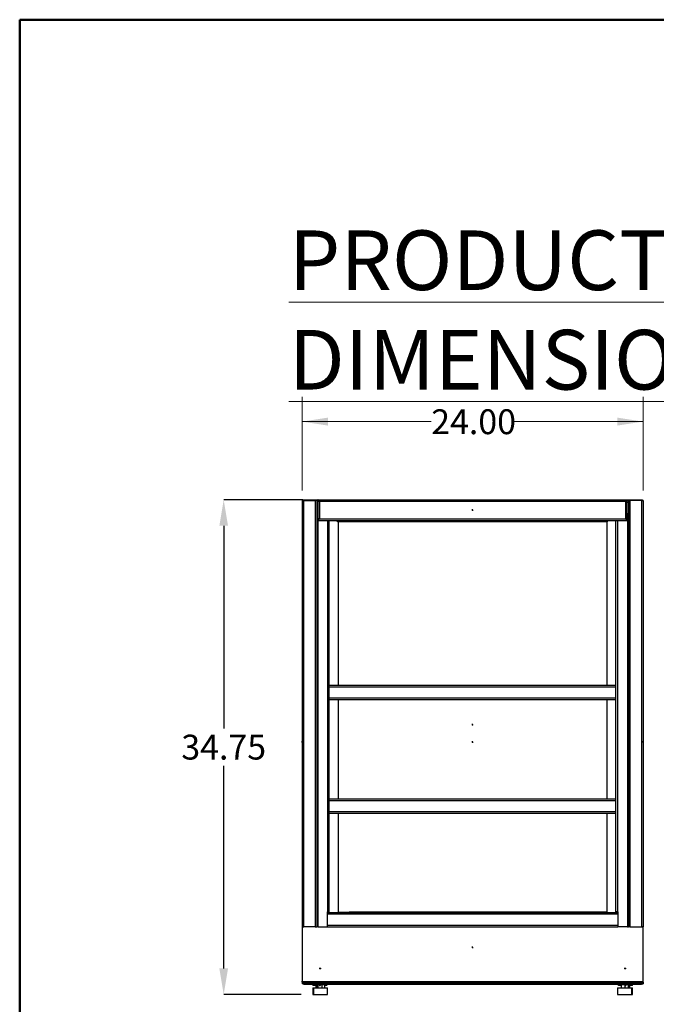
# Model space of a CAD drawing. Units: inches. Extents: x 0.5 to 10.5, y 0.5 to 8.
# Drawn here: x 0.5 to 3.7, y 3.1 to 8 of the extents above; entities that cross this region are included whole.
import ezdxf

# ---------------------------------------------------------------- set-up
doc = ezdxf.new("R2010")
doc.units = ezdxf.units.IN
doc.header["$MEASUREMENT"] = 0
doc.header["$PDSIZE"] = -1
doc.styles.add('SLDTEXTSTYLE0', font='TXT', dxfattribs={"width": 0.75})
doc.dimstyles.new('SLDDIMSTYLE0', dxfattribs={"dimtxt": 0.125, "dimasz": 0.13, "dimexe": 0, "dimexo": 0.0625, "dimgap": 0.03125, "dimtad": 0, "dimtih": 1, "dimtoh": 1, "dimlfac": 14, "dimrnd": 1e-09, "dimzin": 4, "dimdsep": 46, "dimtxsty": 'SLDTEXTSTYLE0', "dimsah": 1, "dimcen": 0.09, "dimadec": 0, "dimazin": 1, "dimtfac": 1, "dimtofl": 0, "dimtmove": 0, "dimatfit": 3, "dimfxl": 1, "dimfrac": 2, "dimtolj": 1, "dimtzin": 12, "dimarcsym": 0})

# ---------------------------------------------------------------- blocks, each defined once
blk = doc.blocks.new('_D')
at = {"color": 7, "linetype": 'Continuous', "lineweight": 0, "transparency": 16777216}
for p, q in [((1.9189, 5.6324), (1.9189, 6.1045)), ((3.6332, 5.6324), (3.6332, 6.1045)), ((1.9189, 5.9795), (2.5682, 5.9795)), ((3.6332, 5.9795), (2.9839, 5.9795))]:
    blk.add_line(p, q, dxfattribs=at)
at = {"color": 7, "linetype": 'Continuous', "lineweight": 18, "transparency": 16777216}
for points in [[(1.9189, 5.9795), (2.0489, 5.9595), (2.0489, 5.9995)], [(3.6332, 5.9795), (3.5032, 5.9995), (3.5032, 5.9595)]]:
    blk.add_solid(points, dxfattribs=at)
at = {"color": 7, "linetype": 'Continuous', "lineweight": 18, "transparency": 16777216, "insert": (2.5682, 6.0414), "char_height": 0.125, "attachment_point": 1, "style": 'SLDTEXTSTYLE0'}
blk.add_mtext('24.00', dxfattribs=at)
blk = doc.blocks.new('_D_1')
at = {"color": 0, "linetype": 'Continuous', "lineweight": -2, "transparency": 16777216}
for p, q in [((1.9225, 5.5858), (1.5252, 5.5858)), ((1.5252, 5.4558), (1.5252, 4.4368)), ((1.5252, 3.2302), (1.5252, 4.2493)), ((1.914, 3.1002), (1.5252, 3.1002))]:
    blk.add_line(p, q, dxfattribs=at)
at = {"color": 0, "linetype": 'Continuous', "transparency": 16777216}
for points in [[(1.5035, 5.4558), (1.5469, 5.4558), (1.5252, 5.5858)], [(1.5035, 3.2302), (1.5469, 3.2302), (1.5252, 3.1002)]]:
    blk.add_solid(points, dxfattribs=at)
at = {"layer": 'Defpoints', "color": 0, "linetype": 'Continuous', "transparency": 16777216}
for p in [(1.985, 5.5858), (1.5252, 3.1002), (1.9765, 3.1002)]:
    blk.add_point(p, dxfattribs=at)
at = {"color": 0, "linetype": 'Continuous', "lineweight": 18, "transparency": 16777216, "insert": (1.5252, 4.4055), "char_height": 0.125, "attachment_point": 2, "style": 'SLDTEXTSTYLE0'}
blk.add_mtext('\\A1;34.75', dxfattribs=at)

msp = doc.modelspace()

# ---------------------------------------------------------------- linework, layer by layer
at = {"color": 7, "linetype": 'Continuous', "lineweight": 50}
for p, q in [((0.5, 0.5), (0.5, 8)), ((0.5, 8), (10.5, 8))]:
    msp.add_line(p, q, dxfattribs=at)
at = {"color": 7, "linetype": 'Continuous', "lineweight": 25}
for p, q in [((1.91891, 5.58239), (1.91891, 3.43953)), ((1.92663, 5.58239), (1.91891, 5.58239)), ((1.9229, 5.58239), (1.9229, 5.58582)), ((1.9229, 5.58582), (1.92719, 5.58582)), ((1.92663, 5.58239), (1.92663, 3.43953)), ((1.92663, 5.58239), (1.98563, 5.58239)), ((1.92719, 5.58582), (1.92719, 5.58239)), ((1.92719, 5.58582), (1.98504, 5.58582)), ((1.98504, 5.58239), (1.98504, 5.58582)), ((1.98504, 5.58582), (1.98933, 5.58582)), ((1.98563, 5.58239), (1.98563, 3.43953)), ((1.99334, 5.58239), (1.98563, 5.58239)), ((1.98933, 5.58582), (1.98933, 5.58239)), ((1.98933, 5.58582), (1.99891, 5.58582)), ((1.99334, 5.58239), (1.99334, 3.43953)), ((1.99334, 5.58239), (1.99891, 5.58239)), ((1.99334, 5.57525), (1.99891, 5.57525)), ((1.99891, 5.58582), (3.5532, 5.58582)), ((1.99891, 5.58582), (1.99891, 5.58239)), ((1.99891, 5.58096), (2.00234, 5.58096)), ((1.99891, 5.58096), (1.99891, 5.488)), ((3.54548, 5.57811), (2.00663, 5.57811)), ((2.00663, 5.57811), (2.00663, 5.49086)), ((3.54548, 5.49086), (3.54548, 5.57811)), ((3.5532, 5.58096), (3.54977, 5.58096)), ((3.5532, 5.58582), (3.5532, 5.58239)), ((3.5532, 5.58582), (3.56278, 5.58582)), ((3.5532, 5.58239), (3.55877, 5.58239)), ((3.5532, 5.488), (3.5532, 5.58096)), ((3.5532, 5.57525), (3.55877, 5.57525)), ((3.55877, 5.58239), (3.55877, 3.43953)), ((3.55877, 5.58239), (3.56648, 5.58239)), ((3.56278, 5.58239), (3.56278, 5.58582)), ((3.56278, 5.58582), (3.56707, 5.58582)), ((3.56648, 5.58239), (3.56648, 3.43953)), ((3.62548, 5.58239), (3.56648, 5.58239)), ((3.56707, 5.58582), (3.56707, 5.58239)), ((3.56707, 5.58582), (3.62492, 5.58582)), ((3.62492, 5.58239), (3.62492, 5.58582)), ((3.62492, 5.58582), (3.62921, 5.58582)), ((3.62548, 5.58239), (3.62548, 3.43953)), ((3.62548, 5.58239), (3.6332, 5.58239)), ((3.62921, 5.58582), (3.62921, 5.58239)), ((3.6332, 5.58239), (3.6332, 3.43953)), ((1.99334, 5.51811), (1.99891, 5.51811)), ((1.99763, 5.51096), (1.99334, 5.51096)), ((1.99763, 5.51096), (1.99763, 3.43953)), ((1.99763, 5.51096), (1.99891, 5.51096)), ((3.5532, 5.51811), (3.55877, 5.51811)), ((3.55448, 5.51096), (3.5532, 5.51096)), ((3.55448, 5.51096), (3.55448, 3.43953)), ((3.55448, 5.51096), (3.55877, 5.51096)), ((2.00234, 5.488), (1.99891, 5.488)), ((1.99891, 5.48314), (1.99891, 5.48657)), ((1.99891, 5.48314), (3.5532, 5.48314)), ((2.00663, 5.49086), (3.54548, 5.49086)), ((2.0477, 5.48314), (2.0477, 3.51439)), ((2.05541, 3.51439), (2.05541, 5.48314)), ((2.09748, 5.47525), (2.09748, 5.48314)), ((2.10177, 5.47525), (2.09748, 5.47525)), ((3.45034, 5.48064), (2.10177, 5.48064)), ((2.10177, 5.47525), (2.10177, 5.48064)), ((3.45034, 5.47525), (2.10177, 5.47525)), ((2.10177, 4.65396), (2.10177, 5.47525)), ((3.45034, 5.48064), (3.45034, 5.47525)), ((3.45034, 5.47525), (3.45034, 4.65396)), ((3.45034, 5.47525), (3.45463, 5.47525)), ((3.45463, 5.47525), (3.45463, 5.48314)), ((3.4967, 3.51439), (3.4967, 5.48314)), ((3.50441, 5.48314), (3.50441, 3.51439)), ((3.54977, 5.488), (3.5532, 5.488)), ((3.5532, 5.48314), (3.5532, 5.48657)), ((2.05541, 4.65396), (3.4967, 4.65396)), ((2.05541, 4.64625), (3.4967, 4.64625)), ((2.05541, 4.59025), (3.4967, 4.59025)), ((2.05541, 4.58253), (3.4967, 4.58253)), ((2.10177, 4.08253), (2.10177, 4.58253)), ((3.45034, 4.58253), (3.45034, 4.08253)), ((2.05541, 4.08253), (3.4967, 4.08253)), ((2.05541, 4.07482), (3.4967, 4.07482)), ((2.05541, 4.01882), (3.4967, 4.01882)), ((2.05541, 4.01111), (3.4967, 4.01111)), ((2.10177, 3.51254), (2.10177, 4.01111)), ((3.45034, 4.01111), (3.45034, 3.51254)), ((2.0477, 3.51439), (2.04598, 3.51439)), ((2.04598, 3.51439), (2.04598, 3.43953)), ((2.04598, 3.51111), (3.50613, 3.51111)), ((3.50613, 3.50339), (2.04598, 3.50339)), ((2.0477, 3.51439), (2.05541, 3.51439)), ((2.10177, 3.51254), (2.15534, 3.51254)), ((2.11534, 3.51111), (2.11534, 3.51254)), ((2.15534, 3.51111), (2.15534, 3.51254)), ((3.39677, 3.51254), (2.15534, 3.51254)), ((3.39677, 3.51254), (3.39677, 3.51111)), ((3.45034, 3.51254), (3.39677, 3.51254)), ((3.43677, 3.51111), (3.43677, 3.51254)), ((3.50441, 3.51439), (3.4967, 3.51439)), ((3.50441, 3.51439), (3.50613, 3.51439)), ((3.50613, 3.51439), (3.50613, 3.43953)), ((1.91891, 3.43953), (1.92663, 3.43953)), ((1.91891, 3.43918), (1.91891, 3.43953)), ((1.92663, 3.43918), (1.91891, 3.43918)), ((1.91891, 3.43896), (1.91891, 3.43918)), ((1.92784, 3.43896), (1.91891, 3.43896)), ((1.91891, 3.43896), (1.91891, 3.16711)), ((1.92234, 3.43918), (1.92234, 3.43953)), ((1.98563, 3.43953), (1.92663, 3.43953)), ((1.92663, 3.43953), (1.92663, 3.43918)), ((1.92663, 3.43918), (1.92784, 3.43918)), ((1.92663, 3.43918), (1.92663, 3.43896)), ((1.92784, 3.43953), (1.92784, 3.43896)), ((1.98563, 3.43953), (1.99334, 3.43953)), ((1.99763, 3.43953), (1.99334, 3.43953)), ((1.99763, 3.43953), (2.04598, 3.43953)), ((2.04598, 3.44739), (3.50613, 3.44739)), ((2.04598, 3.43968), (3.50613, 3.43968)), ((3.55448, 3.43953), (3.50613, 3.43953)), ((3.55448, 3.43953), (3.55877, 3.43953)), ((3.56648, 3.43953), (3.55877, 3.43953)), ((3.56648, 3.43953), (3.62548, 3.43953)), ((3.62427, 3.43896), (3.62427, 3.43953)), ((3.62548, 3.43918), (3.62427, 3.43918)), ((3.6332, 3.43896), (3.62427, 3.43896)), ((3.6332, 3.43953), (3.62548, 3.43953)), ((3.62548, 3.43953), (3.62548, 3.43918)), ((3.62548, 3.43918), (3.6332, 3.43918)), ((3.62548, 3.43918), (3.62548, 3.43896)), ((3.62977, 3.43918), (3.62977, 3.43953)), ((3.6332, 3.43918), (3.6332, 3.43953)), ((3.6332, 3.43896), (3.6332, 3.43918)), ((3.6332, 3.16711), (3.6332, 3.43896)), ((1.91891, 3.16153), (1.91891, 3.16711)), ((1.91891, 3.16153), (1.92248, 3.16153)), ((1.91891, 3.16153), (1.91891, 3.15382)), ((1.92234, 3.15382), (1.91891, 3.15382)), ((1.92106, 3.16496), (1.92248, 3.16496)), ((1.92234, 3.15512), (1.92234, 3.15382)), ((1.92663, 3.15382), (1.92234, 3.15382)), ((1.92248, 3.16496), (3.62963, 3.16496)), ((1.92248, 3.15725), (1.92248, 3.16496)), ((3.62963, 3.15725), (1.92248, 3.15725)), ((1.92663, 3.15725), (1.92663, 3.15382)), ((1.92663, 3.15382), (2.07963, 3.15382)), ((1.9279, 3.15039), (1.9279, 3.15382)), ((1.97648, 3.15039), (1.9279, 3.15039)), ((1.97291, 3.15039), (1.97291, 3.14539)), ((1.99143, 3.14539), (1.97291, 3.14539)), ((1.97293, 3.13239), (1.97293, 3.10025)), ((1.97293, 3.13239), (1.9765, 3.13239)), ((1.97648, 3.15382), (1.97648, 3.14882)), ((2.04706, 3.14882), (1.97648, 3.14882)), ((1.9765, 3.13239), (1.9765, 3.10025)), ((1.9765, 3.13239), (2.04704, 3.13239)), ((1.98762, 3.14539), (1.98762, 3.13239)), ((1.99143, 3.14882), (1.99143, 3.13239)), ((1.99866, 3.14882), (1.99866, 3.13239)), ((2.01899, 3.14882), (2.01899, 3.13239)), ((2.03211, 3.14882), (2.03211, 3.13239)), ((2.04348, 3.14539), (2.03211, 3.14539)), ((2.04348, 3.14539), (2.04348, 3.14882)), ((2.04704, 3.10025), (2.04704, 3.13239)), ((2.04706, 3.14882), (2.04706, 3.15382)), ((3.50506, 3.15039), (2.04706, 3.15039)), ((2.07963, 3.15382), (2.07963, 3.15725)), ((3.47248, 3.15382), (2.07963, 3.15382)), ((3.47248, 3.15382), (3.47248, 3.15725)), ((3.62548, 3.15382), (3.47248, 3.15382)), ((3.50506, 3.15382), (3.50506, 3.14882)), ((3.57563, 3.14882), (3.50506, 3.14882)), ((3.50507, 3.13239), (3.50507, 3.10025)), ((3.50507, 3.13239), (3.57561, 3.13239)), ((3.50863, 3.14882), (3.50863, 3.14539)), ((3.52234, 3.14539), (3.50863, 3.14539)), ((3.52234, 3.14882), (3.52234, 3.13239)), ((3.52264, 3.14882), (3.52264, 3.13239)), ((3.54064, 3.14882), (3.54064, 3.13239)), ((3.55835, 3.14882), (3.55835, 3.13239)), ((3.5792, 3.14539), (3.55835, 3.14539)), ((3.5644, 3.14539), (3.5644, 3.13239)), ((3.57561, 3.10025), (3.57561, 3.13239)), ((3.57561, 3.13239), (3.57918, 3.13239)), ((3.57563, 3.14882), (3.57563, 3.15382)), ((3.62421, 3.15039), (3.57563, 3.15039)), ((3.57918, 3.10025), (3.57918, 3.13239)), ((3.5792, 3.14539), (3.5792, 3.15039)), ((3.62421, 3.15039), (3.62421, 3.15382)), ((3.62548, 3.15725), (3.62548, 3.15382)), ((3.62548, 3.15382), (3.62977, 3.15382)), ((3.62963, 3.16496), (3.63106, 3.16496)), ((3.62963, 3.16496), (3.62963, 3.15725)), ((3.6332, 3.16153), (3.62963, 3.16153)), ((3.62977, 3.15512), (3.62977, 3.15382)), ((3.62977, 3.15382), (3.6332, 3.15382)), ((3.6332, 3.16153), (3.6332, 3.16711)), ((3.6332, 3.16153), (3.6332, 3.15382)), ((1.97293, 3.10025), (1.9765, 3.10025)), ((1.9765, 3.10025), (2.04704, 3.10025)), ((3.50507, 3.10025), (3.57561, 3.10025)), ((3.57561, 3.10025), (3.57918, 3.10025))]:
    msp.add_line(p, q, dxfattribs=at)
at = {"color": 7, "linetype": 'Continuous'}
for p, q in [((2.77606, 5.53448), (2.77606, 5.53871)), ((2.77606, 5.53448), (2.77817, 5.53448)), ((2.77606, 4.45527), (2.77394, 4.45527)), ((2.77606, 4.45527), (2.77606, 4.4595)), ((1.91891, 4.36811), (1.91891, 4.37234)), ((1.91891, 4.36811), (1.92103, 4.36811)), ((2.77606, 4.36811), (2.77606, 4.37234)), ((2.77606, 4.36811), (2.77817, 4.36811)), ((3.6332, 4.36811), (3.6332, 4.37234)), ((3.6332, 4.36811), (3.63532, 4.36811)), ((2.77606, 3.51111), (2.77606, 3.51534)), ((2.77606, 3.51111), (2.77817, 3.51111)), ((2.77606, 3.33589), (2.77606, 3.34012)), ((2.77606, 3.33589), (2.77817, 3.33589)), ((2.0082, 3.22971), (2.0082, 3.23395)), ((2.0082, 3.22971), (2.00996, 3.22971)), ((2.01177, 3.22971), (2.00979, 3.22971)), ((2.01177, 3.22971), (2.01177, 3.23395)), ((3.54034, 3.22971), (3.53823, 3.22971)), ((3.54034, 3.22971), (3.54034, 3.23395)), ((3.54391, 3.22971), (3.54391, 3.23395)), ((3.54391, 3.22971), (3.54561, 3.22971)), ((2.0082, 3.14539), (2.0082, 3.14962)), ((2.0082, 3.14539), (2.00996, 3.14539)), ((2.01177, 3.14882), (2.01177, 3.15305)), ((2.01177, 3.14882), (2.01375, 3.14882)), ((3.54034, 3.14882), (3.54034, 3.15305)), ((3.54034, 3.14882), (3.54246, 3.14882)), ((3.54391, 3.14539), (3.54391, 3.14962)), ((3.54391, 3.14539), (3.54561, 3.14539))]:
    msp.add_line(p, q, dxfattribs=at)
at = {"color": 7, "linetype": 'Continuous', "lineweight": 25, "flags": 128}
for points in [[(1.92248, 3.16044), (1.92242, 3.1607), (1.92234, 3.16153)], [(3.62963, 3.16044), (3.62969, 3.1607), (3.62977, 3.16153)]]:
    msp.add_lwpolyline(points, dxfattribs=at)
at = {"color": 7, "linetype": 'Continuous', "lineweight": 25}
for centre, radius, start, end in [((1.92106, 3.16711), 0.00214, 180, 270), ((1.92663, 3.16153), 0.00771, 180, 270), ((3.62548, 3.16153), 0.00771, 270, 0), ((3.63106, 3.16711), 0.00214, 270, 0)]:
    msp.add_arc(centre, radius, start, end, dxfattribs=at)
for points, knots in [([(2.00663, 5.57811), (2.006, 5.5791), (2.00471, 5.58112), (2.00277, 5.58369), (2.00083, 5.58548), (1.99954, 5.58571), (1.99891, 5.58582)], [0, 0, 0, 0, 0.2450335, 0.4998973, 0.7547871, 1, 1, 1, 1]), ([(2.00663, 5.57811), (2.00579, 5.57883), (2.0041, 5.5803), (2.00153, 5.58203), (1.9998, 5.58227), (1.99891, 5.58239)], [0, 0, 0, 0, 0.32705147, 0.65512733, 1, 1, 1, 1]), ([(3.5532, 5.58582), (3.55256, 5.58571), (3.55127, 5.58548), (3.54932, 5.58367), (3.54739, 5.5811), (3.54611, 5.57909), (3.54548, 5.57811)], [0, 0, 0, 0, 0.2475522, 0.5024226, 0.7573126, 1, 1, 1, 1]), ([(3.5532, 5.58239), (3.55236, 5.58228), (3.55067, 5.58206), (3.5481, 5.58038), (3.54637, 5.57887), (3.54548, 5.57811)], [0, 0, 0, 0, 0.3270437, 0.6551195, 1, 1, 1, 1]), ([(1.99891, 5.48314), (1.99955, 5.48326), (2.00084, 5.48349), (2.00279, 5.48529), (2.00472, 5.48786), (2.006, 5.48987), (2.00663, 5.49086)], [0, 0, 0, 0, 0.2475522, 0.50242264, 0.7573126, 1, 1, 1, 1]), ([(1.99891, 5.48657), (1.99975, 5.48668), (2.00144, 5.4869), (2.00401, 5.48859), (2.00574, 5.49009), (2.00663, 5.49086)], [0, 0, 0, 0, 0.3270437, 0.6551195, 1, 1, 1, 1]), ([(3.5532, 5.488), (3.55311, 5.48821), (3.55293, 5.48863), (3.55153, 5.48926), (3.54947, 5.48989), (3.54732, 5.49042), (3.54596, 5.49074), (3.54548, 5.49086)], [0, 0, 0, 0, 0.220592, 0.441208, 0.6618241, 0.88244, 1, 1, 1, 1]), ([(3.54977, 5.488), (3.54971, 5.48823), (3.54959, 5.48868), (3.5487, 5.48935), (3.54743, 5.49002), (3.54627, 5.49052), (3.54562, 5.4908), (3.54548, 5.49086)], [0, 0, 0, 0, 0.24114736, 0.47456698, 0.70797762, 0.94138838, 1, 1, 1, 1])]:
    msp.add_open_spline(points, degree=3, knots=knots, dxfattribs=at)
for points in [[(1.99891, 5.58096), (1.99903, 5.58072), (1.99926, 5.58025), (2.00105, 5.57953), (2.0036, 5.57882), (2.00562, 5.57834), (2.00663, 5.57811)], [(2.00234, 5.58096), (2.00241, 5.58072), (2.00254, 5.58025), (2.00353, 5.57953), (2.00494, 5.57882), (2.00607, 5.57834), (2.00663, 5.57811)], [(3.54548, 5.57811), (3.5465, 5.57834), (3.54852, 5.57882), (3.55107, 5.57953), (3.55285, 5.58025), (3.55308, 5.58072), (3.5532, 5.58096)], [(3.54548, 5.57811), (3.54605, 5.57834), (3.54717, 5.57882), (3.54859, 5.57953), (3.54958, 5.58025), (3.54971, 5.58072), (3.54977, 5.58096)], [(2.00663, 5.49086), (2.00562, 5.49062), (2.0036, 5.49014), (2.00105, 5.48943), (1.99926, 5.48871), (1.99903, 5.48824), (1.99891, 5.488)], [(2.00663, 5.49086), (2.00607, 5.49062), (2.00494, 5.49014), (2.00353, 5.48943), (2.00254, 5.48871), (2.00241, 5.48824), (2.00234, 5.488)], [(3.54548, 5.49086), (3.54613, 5.48984), (3.54741, 5.48782), (3.54934, 5.48527), (3.55127, 5.48349), (3.55256, 5.48326), (3.5532, 5.48314)], [(3.54548, 5.49086), (3.54613, 5.49029), (3.54741, 5.48917), (3.54934, 5.48775), (3.55127, 5.48676), (3.55256, 5.48663), (3.5532, 5.48657)]]:
    msp.add_open_spline(points, degree=3, dxfattribs=at)
at = {"color": 7, "linetype": 'Continuous'}
for p in [(2.77606, 5.53448), (2.77606, 4.45527), (1.91891, 4.36811), (2.77606, 4.36811), (3.6332, 4.36811), (2.77606, 3.51111), (2.77606, 3.33589), (2.0082, 3.22971), (2.01177, 3.22971), (3.54034, 3.22971), (3.54391, 3.22971), (2.0082, 3.14539), (2.01177, 3.14882), (3.54034, 3.14882), (3.54391, 3.14539)]:
    msp.add_point(p, dxfattribs=at)

# ---------------------------------------------------------------- texts
at = {"color": 7, "linetype": 'Continuous', "lineweight": 0, "insert": (1.85203, 6.94071), "char_height": 0.3, "attachment_point": 1, "style": 'SLDTEXTSTYLE0'}
msp.add_mtext('\\LPRODUCT DIMENSIONS', dxfattribs=at)

# ---------------------------------------------------------------- dimensions: what is measured, and where the dimension line sits
at = {"color": 7, "linetype": 'Continuous', "lineweight": 18}
dim = msp.add_linear_dim(base=(3.6332, 5.97953), p1=(1.91891, 5.58239), p2=(3.6332, 5.58239), dimstyle='SLDDIMSTYLE0', dxfattribs=at)
dim.commit()
dim.dimension.update_dxf_attribs({"geometry": '_D', "text_midpoint": (2.77606, 5.97953), "dimtype": 160})
dim = msp.add_linear_dim(base=(1.52521, 3.10025), p1=(1.98504, 5.58582), p2=(1.9765, 3.10025), angle=90, text='34.75', dimstyle='SLDDIMSTYLE0', dxfattribs=at)
dim.commit()
dim.dimension.update_dxf_attribs({"geometry": '_D_1', "text_midpoint": (1.52521, 4.34303), "dimtype": 160})

doc.saveas('drawing.dxf')
